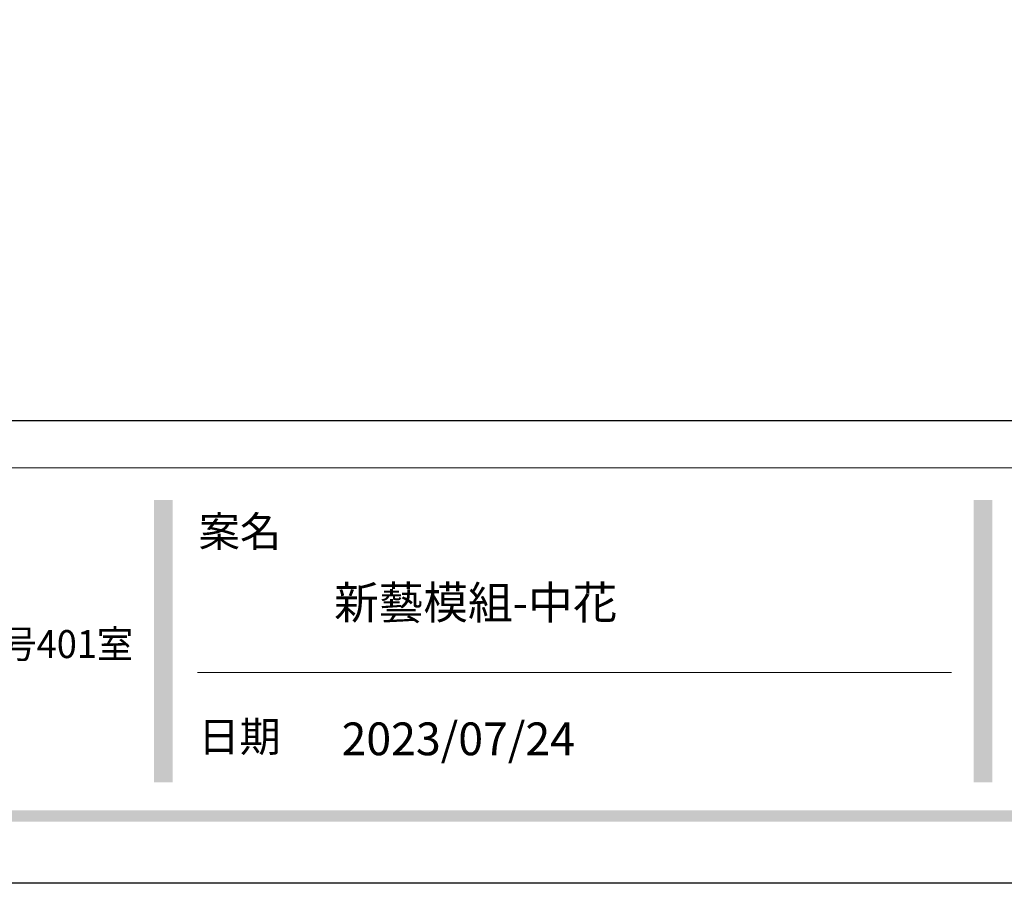
# Model space of a CAD drawing. Units: millimetres. Extents: x 2932 to 4714, y 11840 to 12680.
# Drawn here: x 4371 to 4538, y 11840 to 11985 of the extents above; entities that cross this region are included whole.
import ezdxf
from ezdxf.xclip import XClip

# ---------------------------------------------------------------- set-up
doc = ezdxf.new("R2010")
doc.units = ezdxf.units.MM
doc.header["$XCLIPFRAME"] = 2
doc.linetypes.add('DOT', pattern=[6.35, 0, -6.35])
doc.layers.add('格子', color=1, linetype='Continuous')
doc.styles.add('華槶圖框文字2', font='Microsoft JhengHei.ttf', dxfattribs={"width": 1.053, "height": 1.8})
doc.styles.add('華槶圖框文字3', font='Microsoft JhengHei.ttf', dxfattribs={"height": 1.7})

# ---------------------------------------------------------------- blocks, each defined once
blk = doc.blocks.new('10-')
h = blk.add_hatch(color=256)
h.dxf.hatch_style = 1
h.paths.add_polyline_path([(46865.3, 70229.27), (46849.55, 70229.27), (46849.55, 69991.17), (46865.3, 69991.17)])
h = blk.add_hatch(color=256)
h.dxf.hatch_style = 1
h.paths.add_polyline_path([(47556.97, 70229.27), (47541.22, 70229.27), (47541.22, 69991.17), (47556.97, 69991.17)])
h = blk.add_hatch(color=256)
h.dxf.hatch_style = 1
h.paths.add_polyline_path([(48378.16, 69967.51), (45548.16, 69967.51), (45548.16, 69958.03), (48378.16, 69958.03)])
at = {"color": 250, "lineweight": 20}
for p, q in [((48116.44, 70256.31), (45545.37, 70256.31)), ((47522.71, 70083.75), (46886.25, 70083.75))]:
    blk.add_line(p, q, dxfattribs=at)
at = {"color": 7, "true_color": 0xffffff}
blk.add_lwpolyline([(45476.85, 69905.93), (45476.85, 74105.93), (48446.85, 74105.93), (48446.85, 69905.93)], close=True, dxfattribs=at)
blk.add_lwpolyline([(45546.85, 70295.93), (45546.85, 74035.93), (48376.85, 74035.93), (48376.85, 70295.93)], close=True)
at = {"color": 250, "attachment_point": 1}
for s, width, insert, char_height, style in [('{\\W1;案名}', 3400.7407, (46887.33, 70215.43), 25.505, '華槶圖框文字2'), ('{\\W0.95;中國辦事處：廣東省東莞市橋頭鎮徑聯東湖路26号401室}', 6939.5808, (46075.3, 70119.51), 23.5668, '華槶圖框文字3'), ('{\\W1;日期}', 2368.7782, (46887.02, 70042.42), 25.505, '華槶圖框文字2')]:
    blk.add_mtext_dynamic_manual_height_columns(s, width=width, gutter_width=9, heights=[0], dxfattribs=dict(at, insert=insert, char_height=char_height, style=style))
blk = doc.blocks.new('格子')
at = {"layer": '格子', "linetype": 'DOT', "ltscale": 2.5}
for points in [[(700, 0), (700, -3000)], [(800, 0), (800, -3000)]]:
    blk.add_lwpolyline(points, dxfattribs=at)

msp = doc.modelspace()

# ---------------------------------------------------------------- block references
at = {"color": 7, "xscale": 0.2, "yscale": 0.2, "zscale": 0.2}
msp.add_blockref('10-', (-4975.82, -2141.61), dxfattribs=at)
at = {"color": 179, "true_color": 0x23273e}
ref = msp.add_blockref('格子', (3715, 12714.46), dxfattribs=at)
XClip(ref).set_block_clipping_path([(500, -700), (900, -200)])

# ---------------------------------------------------------------- texts
at = {"color": 250, "style": '華槶圖框文字2'}
msp.add_text('新藝模組-中花', height=5.523, dxfattribs=at).set_placement((4424.5, 11884.17))
at = {"color": 250, "insert": (4425.76, 11866.71), "char_height": 5.5285, "attachment_point": 1, "style": '華槶圖框文字2'}
msp.add_mtext_dynamic_manual_height_columns('\\A1;{\\W1;2023/07/24}', width=360.67, gutter_width=9, heights=[0], dxfattribs=at)

doc.saveas('drawing.dxf')
